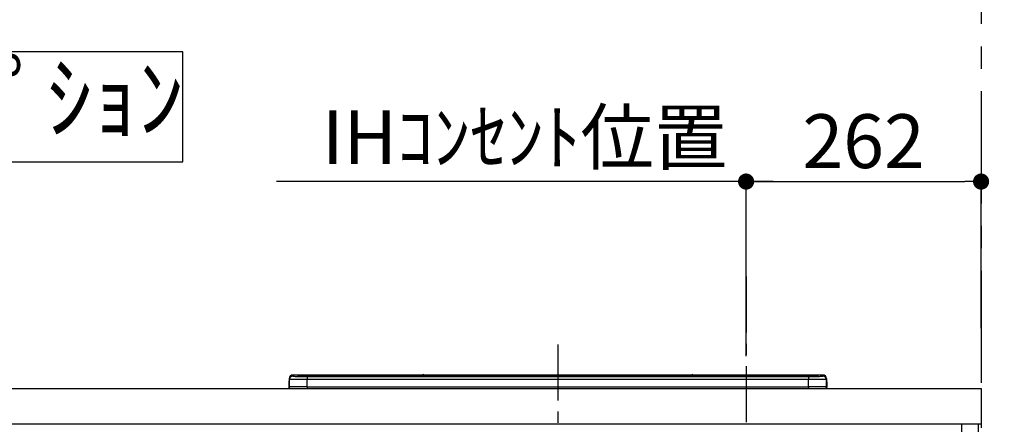
# Model space of a CAD drawing. Extents: x 0 to 26473, y -11045 to -2175.
# Drawn here: x 18292 to 19390, y -8132 to -7682 of the extents above; entities that cross this region are included whole.
import ezdxf

# ---------------------------------------------------------------- set-up
doc = ezdxf.new("R2010")
doc.units = 0
doc.header["$LTSCALE"] = 50
doc.header["$MEASUREMENT"] = 0
doc.linetypes.add('CENTER', pattern=[2, 1.25, -0.25, 0.25, -0.25])
doc.layers.get('0').update_dxf_attribs({"linetype": 'CONTINUOUS'})
doc.layers.get('DEFPOINTS').update_dxf_attribs({"color": 146, "linetype": 'CONTINUOUS'})
for name, color, linetype in [('111-壁仕上', 3, 'CONTINUOUS'), ('120-キャビネット（外）', 7, 'CONTINUOUS'), ('126-甲板', 2, 'CONTINUOUS'), ('150-機器', 8, 'CONTINUOUS'), ('160-文字', 254, 'CONTINUOUS'), ('166-寸法B', 11, 'CONTINUOUS')]:
    doc.layers.add(name, color=color, linetype=linetype)
doc.styles.add('KH001', font='txt')
doc.dimstyles.new('KH1xx030', dxfattribs={"dimscale": 30, "dimtxt": 2, "dimasz": 0.6, "dimexe": 0.3, "dimexo": 1.2, "dimgap": 0.5, "dimtad": 3, "dimdec": 1, "dimdsep": 46, "dimlunit": 6, "dimtxsty": 'KH001', "dimblk": 'DOT', "dimcen": 1, "dimdle": 1, "dimclrd": 256, "dimclre": 256, "dimclrt": 256, "dimadec": 0, "dimazin": 0, "dimtfac": 1, "dimtdec": 1, "dimtix": 1, "dimtmove": 2, "dimatfit": 3, "dimldrblk": 'CLOSEDBLANK', "dimfxl": 1, "dimtolj": 1, "dimtzin": 0, "dimlwd": -1, "dimlwe": -1, "dimarcsym": 0})

# ---------------------------------------------------------------- blocks, each defined once
blk = doc.blocks.new('*D102')
at = {"layer": '166-寸法B', "transparency": 16777216}
for p, q in [((19102, -8056.4), (19102, -7852.9)), ((19132, -7861.9), (18578.2, -7861.9))]:
    blk.add_line(p, q, dxfattribs=at)
at = {"layer": 'DEFPOINTS', "color": 0, "transparency": 16777216}
for p in [(18608.2, -7861.9), (18608.2, -8006.9), (19102, -8092.4)]:
    blk.add_point(p, dxfattribs=at)
at = {"layer": '166-寸法B', "transparency": 16777216, "insert": (18855.1, -7812.5), "char_height": 60, "attachment_point": 5, "style": 'KH001'}
blk.add_mtext('\\A1;IHｺﾝｾﾝﾄ位置', dxfattribs=at)
blk = doc.blocks.new('_ClosedBlank')
at = {"color": 0, "linetype": 'ByBlock', "lineweight": -2}
for p, q in [((-1, 0.167), (0, 0)), ((-1, 0.167), (-1, -0.167)), ((0, 0), (-1, -0.167))]:
    blk.add_line(p, q, dxfattribs=at)
blk = doc.blocks.new('_None')
blk = doc.blocks.new('HT-F6S_S')
at = {"layer": '150-機器', "color": 161, "linetype": 'CENTER'}
blk.add_line((0, 49.1), (0, -286.9), dxfattribs=at)
at = {"layer": '150-機器', "color": 13, "linetype": 'Continuous'}
for p, q in [((-295.5, 13.7), (-295.5, 14.9)), ((-150.7, 14.9), (-295.5, 14.9)), ((-150.7, 14.9), (-295.5, 14.9)), ((-295.5, 14.9), (-295.5, 14.9)), ((-290, 14.7), (-290, 13.7)), ((-290, 13.7), (-289.9, 13.7)), ((-289.9, 13.7), (-289.9, 13.7)), ((-289.5, 13.6), (-289.5, 14.2)), ((-289.5, 13.6), (-289.5, 14.2)), ((-284.5, 14.9), (-284.5, 14.4)), ((-284.5, 14.9), (284.5, 14.9)), ((284.5, 14.4), (-284.5, 14.4)), ((-284.5, 13.8), (-284.5, 14.4)), ((234.7, 13.8), (-284, 13.8)), ((279.5, 13.4), (-279.5, 13.4)), ((-279.5, 13.4), (-279.5, 13.4)), ((279.5, 13.4), (-279.5, 13.4)), ((-279.5, 13.3), (-279.5, 9.9)), ((-279.5, 13.3), (279.5, 13.3)), ((-253.3, 13.6), (-253.3, 13.4)), ((-241.3, 13.6), (-252.3, 13.6)), ((-240.3, 13.6), (-240.3, 13.4)), ((-240.3, 13.4), (-240.3, 13.6)), ((-219, 13.6), (-219, 13.4)), ((-207, 13.6), (-218, 13.6)), ((-206, 13.6), (-206, 13.4)), ((-206, 13.4), (-206, 13.6)), ((-200, 13.6), (-200, 13.4)), ((-169, 13.6), (-199, 13.6)), ((-168, 13.6), (-168, 13.4)), ((-168, 13.4), (-168, 13.6)), ((-162, 13.6), (-162, 13.4)), ((-150, 13.6), (-161, 13.6)), ((-150.5, 14.9), (-150.7, 14.9)), ((-150.7, 14.9), (-150.7, 14.9)), ((-150.7, 14.9), (-150.7, 14.9)), ((-150.3, 14.9), (-150.5, 14.9)), ((-150, 14.9), (-150.3, 14.9)), ((-149.7, 14.9), (-150, 14.9)), ((-149.5, 14.9), (-149.7, 14.9)), ((-149.3, 14.9), (-149.5, 14.9)), ((149.3, 14.9), (-149.3, 14.9)), ((149.3, 14.9), (-149.3, 14.9)), ((-149.3, 14.9), (-149.3, 14.9)), ((-149.3, 14.9), (-149.3, 14.9)), ((-149, 13.6), (-149, 13.4)), ((-149, 13.4), (-149, 13.6)), ((-120.7, 13.6), (-120.7, 13.4)), ((-108.7, 13.6), (-119.7, 13.6)), ((-107.7, 13.6), (-107.7, 13.4)), ((-107.7, 13.4), (-107.7, 13.6)), ((-101.7, 13.6), (-101.7, 13.4)), ((-89.7, 13.6), (-100.7, 13.6)), ((-88.7, 13.6), (-88.7, 13.4)), ((-88.7, 13.4), (-88.7, 13.6)), ((-82.7, 13.6), (-82.7, 13.4)), ((-70.7, 13.6), (-81.7, 13.6)), ((-69.7, 13.6), (-69.7, 13.4)), ((-69.7, 13.4), (-69.7, 13.6)), ((-63.7, 13.6), (-63.7, 13.4)), ((-32.7, 13.6), (-62.7, 13.6)), ((-31.7, 13.6), (-31.7, 13.4)), ((-31.7, 13.4), (-31.7, 13.6)), ((-25.7, 13.6), (-25.7, 13.4)), ((-13.7, 13.6), (-24.7, 13.6)), ((-12.7, 13.6), (-12.7, 13.4)), ((-12.7, 13.4), (-12.7, 13.6)), ((19.3, 13.6), (19.3, 13.4)), ((31.3, 13.6), (20.3, 13.6)), ((32.3, 13.6), (32.3, 13.4)), ((32.3, 13.4), (32.3, 13.6)), ((38.3, 13.6), (38.3, 13.4)), ((69.3, 13.6), (39.3, 13.6)), ((70.3, 13.6), (70.3, 13.4)), ((70.3, 13.4), (70.3, 13.6)), ((122.7, 13.6), (122.7, 13.4)), ((134.7, 13.6), (123.7, 13.6)), ((135.7, 13.4), (135.7, 13.6)), ((135.7, 13.6), (135.7, 13.4)), ((141.8, 13.6), (141.8, 13.4)), ((172.8, 13.6), (142.8, 13.6)), ((149.3, 14.9), (149.3, 14.9)), ((149.3, 14.9), (149.3, 14.9)), ((149.3, 14.9), (149.5, 14.9)), ((149.5, 14.9), (149.7, 14.9)), ((149.7, 14.9), (150, 14.9)), ((150, 14.9), (150.3, 14.9)), ((150.3, 14.9), (150.5, 14.9)), ((150.5, 14.9), (150.7, 14.9)), ((295.5, 14.9), (150.7, 14.9)), ((295.5, 14.9), (150.7, 14.9)), ((150.7, 14.9), (150.7, 14.9)), ((150.7, 14.9), (150.7, 14.9)), ((173.8, 13.6), (173.8, 13.4)), ((173.8, 13.4), (173.8, 13.6)), ((179.7, 13.6), (179.7, 13.4)), ((191.8, 13.6), (180.7, 13.6)), ((192.8, 13.6), (192.8, 13.4)), ((192.8, 13.4), (192.8, 13.6)), ((234.7, 13.9), (234.7, 13.5)), ((234.7, 13.5), (234.7, 13.4)), ((250.7, 13.9), (235.7, 13.9)), ((235.7, 13.5), (250.7, 13.5)), ((235.7, 13.5), (235.7, 13.4)), ((250.7, 13.5), (250.7, 13.4)), ((251.7, 13.5), (251.7, 13.9)), ((251.7, 13.9), (251.7, 13.4)), ((284, 13.8), (251.7, 13.8)), ((251.7, 13.5), (251.7, 13.4)), ((279.5, 13.4), (279.5, 13.4)), ((279.5, 13.3), (279.5, 9.9)), ((284.5, 14.9), (284.5, 14.4)), ((284.5, 13.8), (284.5, 14.4)), ((289.5, 13.6), (289.5, 14.2)), ((289.5, 13.6), (289.5, 14.2)), ((290, 13.7), (289.9, 13.7)), ((289.9, 13.7), (289.9, 13.7)), ((290, 14.7), (290, 13.7)), ((290, 13.7), (290, 13.7)), ((295.5, 13.7), (295.5, 14.9)), ((295.5, 14.9), (295.5, 14.9)), ((-299.9, 7.4), (-299.6, 7.4)), ((-299.9, 7.4), (-299.9, 1.5)), ((-299.6, 7.7), (-299.5, 8)), ((-299.6, 7.4), (-299.6, 7.7)), ((-299.6, 0.6), (-299.6, 7.4)), ((-299.5, 10.9), (-299.5, 9.7)), ((-299.5, 9.7), (-299.5, 1.5)), ((-298.4, 0), (-298, 0)), ((-298, 0), (298, 0)), ((-279.5, 1.8), (-279.5, 9.9)), ((279.5, 9.9), (-279.5, 9.9)), ((-279.5, 1.8), (-279.5, 0)), ((-279.5, 1.8), (279.5, 1.8)), ((279.5, 1.8), (279.5, 9.9)), ((279.5, 1.8), (279.5, 0)), ((299.5, 10.9), (299.5, 9.7)), ((299.5, 8.7), (299.5, 10.9)), ((299.5, 9.7), (299.5, 1.5)), ((299.5, 8.7), (299.5, 7)), ((299.5, 7), (299.5, 1.5)), ((299.6, 0.6), (299.6, 7.4)), ((299.9, 7.4), (299.6, 7.4)), ((299.9, 7.4), (299.9, 1.5)), ((299.9, 7.4), (299.9, 7.4)), ((299.9, 1.5), (299.9, 7.4)), ((299.9, 1.5), (299.9, 1.5))]:
    blk.add_line(p, q, dxfattribs=at)
for points in [[(-295.5, 13.7), (-295.4, 13.6), (-295.1, 13.6)], [(-295.1, 13.6), (-294.6, 13.5), (-293.8, 13.5), (-292.8, 13.4), (-291.6, 13.4), (-290.1, 13.4), (-288.6, 13.3), (-286.9, 13.3), (-285, 13.3), (-283.1, 13.3), (-281.1, 13.3), (-279.5, 13.3)], [(279.5, 13.3), (281.5, 13.3), (283.5, 13.3), (285.4, 13.3), (287.2, 13.3), (288.9, 13.3), (290.4, 13.4), (291.8, 13.4), (293, 13.5), (293.9, 13.5), (294.7, 13.5), (295.2, 13.6), (295.5, 13.7), (295.5, 13.7)], [(-279.5, 9.9), (-282, 9.9), (-284.4, 9.9), (-286.8, 9.9), (-289.1, 9.9), (-291.2, 9.9), (-293.1, 9.9), (-294.9, 9.8), (-296.3, 9.8), (-297.5, 9.8), (-298.5, 9.8), (-299.1, 9.7), (-299.4, 9.7), (-299.5, 9.7)], [(-279.5, 1.8), (-282, 1.8), (-284.4, 1.7), (-286.8, 1.7), (-289.1, 1.7), (-291.2, 1.7), (-293.1, 1.7), (-294.9, 1.7), (-296.3, 1.6), (-297.5, 1.6), (-298.5, 1.6), (-299.1, 1.5), (-299.4, 1.5), (-299.5, 1.5)], [(299.5, 9.7), (299.3, 9.7), (298.9, 9.7), (298.1, 9.8), (297.1, 9.8), (295.7, 9.8), (294.1, 9.8), (292.3, 9.9), (290.3, 9.9), (288.1, 9.9), (285.8, 9.9), (283.4, 9.9), (280.9, 9.9), (279.5, 9.9)], [(299.5, 1.5), (299.3, 1.5), (298.9, 1.6), (298.1, 1.6), (297.1, 1.6), (295.7, 1.6), (294.1, 1.7), (292.3, 1.7), (290.3, 1.7), (288.1, 1.7), (285.8, 1.7), (283.4, 1.7), (280.9, 1.8), (279.5, 1.8)]]:
    blk.add_lwpolyline(points, dxfattribs=at)
for centre, radius, start, end in [((-295.5, 10.9), 4, 89.9901, 179.9901), ((-295.5, 9.7), 4, 89.9899, 179.9907), ((-285.9, -37.6), 52.4, 88.4919, 94.5072), ((-290, 14.2), 0.5, 0.0098, 90.0092), ((-282.1, 117), 103.7, 265.6452, 271.4341), ((-285.6, -35.8), 50.2, 88.7936, 94.5052), ((-285.2, -34), 47.9, 88.5046, 94.4943), ((-252.5, 4), 9.57, 88.5045, 94.4944), ((-241, 4), 9.57, 85.5057, 91.4954), ((-218.2, 4), 9.57, 88.5047, 94.4942), ((-206.8, 4), 9.57, 85.5058, 91.4953), ((-199.2, 4), 9.57, 88.5047, 94.4943), ((-168.7, 4), 9.57, 85.5058, 91.4953), ((-161.2, 4), 9.57, 88.5049, 94.4941), ((-150, 14.6), 0.801, 22.0578, 157.9422), ((-149.8, 4), 9.57, 85.5059, 91.4951), ((-119.9, 4), 9.57, 88.5047, 94.4944), ((-108.4, 4), 9.57, 85.5057, 91.4953), ((-100.9, 4), 9.57, 88.5047, 94.4943), ((-89.4, 4), 9.57, 85.5057, 91.4953), ((-81.9, 4), 9.57, 88.5047, 94.4943), ((-70.4, 4), 9.57, 85.5057, 91.4953), ((-62.9, 4), 9.57, 88.5046, 94.4944), ((-32.4, 4), 9.57, 85.5057, 91.4953), ((-24.9, 4), 9.57, 88.5047, 94.4943), ((-13.4, 4), 9.57, 85.5056, 91.4953), ((20.1, 4), 9.57, 88.5047, 94.4943), ((31.6, 4), 9.57, 85.5056, 91.4953), ((39.1, 4), 9.57, 88.5047, 94.4944), ((69.6, 4), 9.57, 85.5057, 91.4953), ((123.5, 4), 9.57, 88.5047, 94.4943), ((135, 4), 9.57, 85.5056, 91.4953), ((142.5, 4), 9.57, 88.5048, 94.4942), ((150, 14.6), 0.801, 22.0578, 157.9422), ((173, 4), 9.57, 85.5056, 91.4953), ((180.5, 4), 9.57, 88.5048, 94.4942), ((192, 4), 9.57, 85.5055, 91.4954), ((235.5, 4.4), 9.57, 88.5048, 94.4942), ((235.5, 23.1), 9.57, 265.5055, 271.4955), ((251, 4.4), 9.57, 85.5056, 91.4954), ((251, 23.1), 9.57, 268.5046, 274.4944), ((282.1, 117.1), 103.7, 268.5666, 274.3531), ((285.2, -34), 47.9, 85.5056, 91.4954), ((285.9, -37.6), 52.4, 85.4928, 91.5082), ((285.6, -35.8), 50.2, 85.4947, 91.2065), ((290, 14.2), 0.5, 89.9908, 179.9902), ((295.5, 10.9), 4, 0.0101, 90.0097), ((295.5, 9.7), 4, 0.0093, 90.0101), ((-297.9, 7.4), 2, 143.1305, 180), ((-298.4, 1.5), 1.5, 180.035, 216.8338), ((-298.4, 1.5), 1.5, 216.8699, 270), ((-298, 1.5), 1.5, 180, 270), ((298, 1.5), 1.5, 270, 0), ((298, 1.5), 1.5, 270, 0), ((298.4, 1.5), 1.5, 270, 323.1301), ((298.4, 1.5), 1.5, 270, 323.1301), ((297.9, 7.4), 2, 0, 40.1199), ((297.9, 7.4), 2, 0, 39.8808), ((297.9, 7.4), 1.7, 0, 29.3834), ((298.4, 1.5), 1.5, 323.0852, 0.046), ((298.4, 1.5), 1.5, 323.1662, 359.965)]:
    blk.add_arc(centre, radius, start, end, dxfattribs=at)
blk = doc.blocks.new('_Dot')
at = {"color": 0, "linetype": 'ByBlock', "lineweight": -2}
blk.add_line((-0.5, 0), (-1, 0), dxfattribs=at)
at = {"color": 0, "linetype": 'ByBlock', "const_width": 0.5}
blk.add_lwpolyline([(-0.25, 0, 1), (0.25, 0, 1)], format="xyb", close=True, dxfattribs=at)
blk = doc.blocks.new('*D110')
at = {"layer": '166-寸法B', "transparency": 16777216}
for p, q in [((19102, -8016.4), (19102, -7852.9)), ((19364, -8025.4), (19364, -7852.9)), ((19120, -7861.9), (19346, -7861.9))]:
    blk.add_line(p, q, dxfattribs=at)
at = {"layer": 'DEFPOINTS', "color": 0, "transparency": 16777216}
for p in [(19364, -7861.9), (19102, -8052.4), (19364, -8061.4)]:
    blk.add_point(p, dxfattribs=at)
at = {"layer": '166-寸法B', "transparency": 16777216, "xscale": 18, "yscale": 18, "zscale": 18, "rotation": 180}
blk.add_blockref('_Dot', (19102, -7861.9), dxfattribs=at)
at = {"layer": '166-寸法B', "transparency": 16777216, "xscale": 18, "yscale": 18, "zscale": 18}
blk.add_blockref('_Dot', (19364, -7861.9), dxfattribs=at)
at = {"layer": '166-寸法B', "transparency": 16777216, "insert": (19233, -7816.9), "char_height": 60, "attachment_point": 5, "style": 'KH001'}
blk.add_mtext('\\A1;262', dxfattribs=at)
blk = doc.blocks.new('*D325')
at = {"layer": '166-寸法B', "transparency": 16777216}
for p, q in [((19400, -8092.4), (19790.1, -8092.4)), ((19781.1, -8934.4), (19781.1, -8110.4)), ((19186.5, -8952.4), (19790.1, -8952.4))]:
    blk.add_line(p, q, dxfattribs=at)
at = {"layer": 'DEFPOINTS', "color": 0, "transparency": 16777216}
for p in [(19364, -8092.4), (19781.1, -8092.4), (19150.5, -8952.4)]:
    blk.add_point(p, dxfattribs=at)
at = {"layer": '166-寸法B', "transparency": 16777216, "xscale": 18, "yscale": 18, "zscale": 18}
for p, rotation in [((19781.1, -8092.4), 90), ((19781.1, -8952.4), 270)]:
    blk.add_blockref('_Dot', p, dxfattribs=dict(at, rotation=rotation))
at = {"layer": '166-寸法B', "transparency": 16777216, "insert": (19731.1, -8522.4), "char_height": 60, "attachment_point": 5, "rotation": 90, "style": 'KH001'}
blk.add_mtext('\\A1;860(910)', dxfattribs=at)
blk = doc.blocks.new('*D326')
at = {"layer": '166-寸法B', "transparency": 16777216}
for p, q in [((19224.5, -6552.4), (19975.1, -6552.4)), ((19966.1, -8934.4), (19966.1, -6570.4)), ((19236.5, -8952.4), (19975.1, -8952.4))]:
    blk.add_line(p, q, dxfattribs=at)
at = {"layer": 'DEFPOINTS', "color": 0, "transparency": 16777216}
for p in [(19188.5, -6552.4), (19966.1, -6552.4), (19200.5, -8952.4)]:
    blk.add_point(p, dxfattribs=at)
at = {"layer": '166-寸法B', "transparency": 16777216, "xscale": 18, "yscale": 18, "zscale": 18}
for p, rotation in [((19966.1, -6552.4), 90), ((19966.1, -8952.4), 270)]:
    blk.add_blockref('_Dot', p, dxfattribs=dict(at, rotation=rotation))
at = {"layer": '166-寸法B', "transparency": 16777216, "insert": (19917.3, -7752.4), "char_height": 60, "attachment_point": 5, "rotation": 90, "style": 'KH001'}
blk.add_mtext('\\A1;2,400', dxfattribs=at)
blk = doc.blocks.new('*D322')
at = {"layer": '166-寸法B', "transparency": 16777216}
for p, q in [((19400, -7257.4), (19790.1, -7257.4)), ((19781.1, -8074.4), (19781.1, -7275.4)), ((19400, -8092.4), (19790.1, -8092.4))]:
    blk.add_line(p, q, dxfattribs=at)
at = {"layer": 'DEFPOINTS', "color": 0, "transparency": 16777216}
for p in [(19364, -7257.4), (19781.1, -7257.4), (19364, -8092.4)]:
    blk.add_point(p, dxfattribs=at)
at = {"layer": '166-寸法B', "transparency": 16777216, "xscale": 18, "yscale": 18, "zscale": 18}
for p, rotation in [((19781.1, -7257.4), 90), ((19781.1, -8092.4), 270)]:
    blk.add_blockref('_Dot', p, dxfattribs=dict(at, rotation=rotation))
at = {"layer": '166-寸法B', "transparency": 16777216, "insert": (19731.1, -7674.9), "char_height": 60, "attachment_point": 5, "rotation": 90, "style": 'KH001'}
blk.add_mtext('\\A1;835(785)', dxfattribs=at)

msp = doc.modelspace()

# ---------------------------------------------------------------- linework, layer by layer
at = {"layer": '111-壁仕上', "color": 253, "linetype": 'CENTER', "ltscale": 2}
msp.add_line((19364.05, -5761.26), (19364.05, -9928.54), dxfattribs=at)
at = {"layer": '120-キャビネット（外）', "color": 6}
msp.add_lwpolyline([(19361.05, -8132.42), (19342.05, -8132.42), (19342.05, -8952.42), (19361.05, -8952.42)], close=True, dxfattribs=at)
at = {"layer": '126-甲板'}
msp.add_lwpolyline([(17520.05, -8092.42), (19364.05, -8092.42), (19364.05, -8132.42), (17520.05, -8132.42)], close=True, dxfattribs=at)
at = {"layer": '160-文字'}
msp.add_lwpolyline([(18473.78, -7717.29), (17504.76, -7717.29), (17504.76, -7840.09), (18473.78, -7840.09)], close=True, dxfattribs=at)
at = {"layer": 'DEFPOINTS', "linetype": 'CENTER'}
msp.add_line((19102.05, -7967.66), (19102.05, -8415.95), dxfattribs=at)

# ---------------------------------------------------------------- block references
at = {"layer": '150-機器'}
msp.add_blockref('HT-F6S_S', (18892.05, -8092.42), dxfattribs=at)

# ---------------------------------------------------------------- texts
at = {"layer": '160-文字', "insert": (17989.27, -7778.69), "char_height": 75, "attachment_point": 5, "style": 'KH001'}
msp.add_mtext('ｳｫｰﾙｷｬﾋﾞﾈｯﾄ\u3000ｵﾌﾟｼｮﾝ', dxfattribs=at)

# ---------------------------------------------------------------- dimensions: what is measured, and where the dimension line sits
at = {"layer": '166-寸法B'}
dim = msp.add_linear_dim(base=(19966.13, -6552.42), p1=(19200.52, -8952.42), p2=(19188.52, -6552.42), angle=90, dimstyle='KH1xx030', dxfattribs=at)
dim.commit()
dim.dimension.update_dxf_attribs({"geometry": '*D326', "text_midpoint": (19917.33, -7752.42)})
for base, p1, p2, override, picture, middle in [((19781.13, -7257.42), (19364.05, -8092.42), (19364.05, -7257.42), {"dimpost": '(785)'}, '*D322', (19731.11, -7674.92)), ((19781.13, -8092.42), (19150.52, -8952.42), (19364.05, -8092.42), {"dimpost": '(910)'}, '*D325', (19731.11, -8522.42))]:
    dim = msp.add_linear_dim(base=base, p1=p1, p2=p2, angle=90, dimstyle='KH1xx030', override=override, dxfattribs=at)
    dim.commit()
    dim.dimension.update_dxf_attribs({"geometry": picture, "text_midpoint": middle})
dim = msp.add_linear_dim(base=(18608.17, -7861.92), p1=(19102.05, -8092.42), p2=(18608.17, -8006.9), angle=0, text='IHｺﾝｾﾝﾄ位置', dimstyle='KH1xx030', override={"dimblk1": 'None', "dimblk2": 'None', "dimsah": 1, "dimse2": 1}, dxfattribs=at)
dim.commit()
dim.dimension.update_dxf_attribs({"geometry": '*D102', "text_midpoint": (18855.11, -7812.5)})
dim = msp.add_linear_dim(base=(19364.05, -7861.92), p1=(19102.05, -8052.44), p2=(19364.05, -8061.42), dimstyle='KH1xx030', dxfattribs=at)
dim.commit()
dim.dimension.update_dxf_attribs({"geometry": '*D110', "text_midpoint": (19233.05, -7816.92)})

doc.saveas('drawing.dxf')
